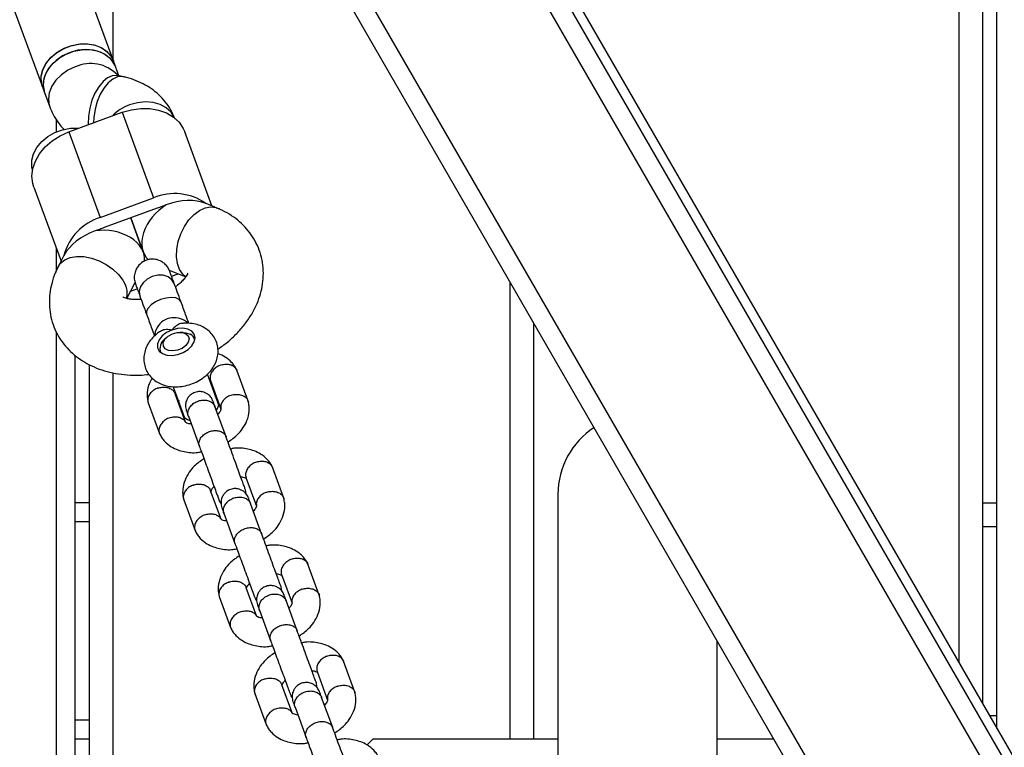
# Model space of a CAD drawing. Units: millimetres. Extents: x 3969 to 19520, y 5568 to 14798.
# Drawn here: x 13254 to 13463, y 9107 to 9261 of the extents above; entities that cross this region are included whole.
import ezdxf

# ---------------------------------------------------------------- set-up
doc = ezdxf.new("R2010")
doc.units = ezdxf.units.MM
doc.header["$LTSCALE"] = 100

msp = doc.modelspace()

# ---------------------------------------------------------------- linework, layer by layer
at = {"color": 7, "linetype": 'Continuous', "lineweight": 25}
for p, q in [((13453.12, 9125.06), (13453.12, 10179.01)), ((13458.12, 9116.4), (13458.12, 10179.01)), ((13461.12, 9111.21), (13461.12, 10179.01)), ((13869.19, 8392.41), (13119.19, 9691.45)), ((13133.04, 9679.45), (13865.72, 8410.41)), ((13131.31, 9678.45), (13863.99, 8409.41)), ((13441.22, 9061.68), (13176.18, 9520.74)), ((13274.14, 9252.47), (13198.75, 9458.1)), ((13183.73, 9452.59), (13259.12, 9246.97)), ((13274.07, 9252.67), (13274.07, 9351.19)), ((13274.58, 9251.26), (13274.14, 9252.47)), ((13275.29, 9249.33), (13274.58, 9251.26)), ((13276.23, 9249.12), (13275.11, 9249.37)), ((13259.12, 9246.97), (13259.56, 9245.76)), ((13259.56, 9245.76), (13260.67, 9242.72)), ((13264.73, 9237.46), (13276, 9241.59)), ((13276, 9241.59), (13282.64, 9223.48)), ((13262.07, 9237.44), (13262.07, 9240.04)), ((13264.73, 9237.46), (13271.37, 9219.35)), ((13294.97, 9221.8), (13289.23, 9237.46)), ((13257.31, 9225.76), (13263.05, 9210.09)), ((13271.37, 9219.35), (13282.64, 9223.48)), ((13283.43, 9221.32), (13272.16, 9217.19)), ((13296.09, 9221.34), (13293.76, 9222.3)), ((13277.8, 9219.26), (13280.46, 9211.98)), ((13280.46, 9211.98), (13277.8, 9219.26)), ((13262.07, 9208.1), (13262.07, 9212.77)), ((13263.65, 9211.26), (13262.5, 9209.02)), ((13285.92, 9208.22), (13289.44, 9206.77)), ((13286.43, 9206.92), (13287.83, 9207.44)), ((13276.98, 9202.2), (13278.74, 9205.6)), ((13277.78, 9203.75), (13279.18, 9204.26)), ((13358.12, 9108.93), (13358.12, 9205.61)), ((13363.12, 9108.93), (13363.12, 9196.95)), ((13262.07, 9065.13), (13262.07, 9195.09)), ((13285.42, 9193.97), (13284.99, 9193.57)), ((13288.91, 9195.01), (13288.32, 9195.04)), ((13291.36, 9193.42), (13291.27, 9193.67)), ((13266.07, 9063.61), (13266.07, 9190.11)), ((13284.05, 9191.02), (13284.14, 9190.77)), ((13269.07, 9062.48), (13269.07, 9188.2)), ((13302.66, 9180.47), (13300.26, 9187.02)), ((13274.07, 9060.35), (13274.07, 9186.47)), ((13296.43, 9179.61), (13294.03, 9186.16)), ((13294.67, 9184.85), (13296.89, 9178.79)), ((13286.8, 9183.52), (13289.21, 9176.96)), ((13294.57, 9184.72), (13294.64, 9184.69)), ((13289.38, 9176.05), (13287.19, 9182.03)), ((13281.49, 9180.14), (13283.89, 9173.6)), ((13288.02, 9180.57), (13287.8, 9180.38)), ((13297.97, 9172.94), (13295.63, 9179.33)), ((13290, 9177.26), (13292.34, 9170.88)), ((13310.18, 9159.95), (13307.78, 9166.5)), ((13302.19, 9164.33), (13304.41, 9158.26)), ((13296.91, 9155.53), (13294.71, 9161.51)), ((13302.24, 9160.83), (13302.1, 9161.67)), ((13368.22, 9160.78), (13368.22, 9080.78)), ((13269.07, 9158.93), (13266.07, 9158.93)), ((13289.02, 9159.62), (13291.42, 9153.08)), ((13305.49, 9152.42), (13303.15, 9158.81)), ((13458.12, 9158.93), (13461.12, 9158.93)), ((13297.52, 9156.74), (13299.86, 9150.36)), ((13269.07, 9154.93), (13266.07, 9154.93)), ((13458.12, 9153.93), (13461.12, 9153.93)), ((13317.7, 9139.43), (13315.3, 9145.98)), ((13309.71, 9143.8), (13311.94, 9137.74)), ((13309.76, 9140.31), (13309.63, 9141.15)), ((13296.54, 9139.1), (13298.94, 9132.55)), ((13304.43, 9135.01), (13302.24, 9140.99)), ((13313.02, 9131.9), (13310.68, 9138.29)), ((13305.04, 9136.22), (13307.38, 9129.84)), ((13401.92, 9080.78), (13401.92, 9129.74)), ((13325.23, 9118.91), (13322.83, 9125.46)), ((13317.24, 9123.28), (13319.46, 9117.22)), ((13311.95, 9114.49), (13309.76, 9120.47)), ((13317.29, 9119.79), (13317.15, 9120.63)), ((13304.06, 9118.58), (13306.46, 9112.03)), ((13320.54, 9111.38), (13318.2, 9117.77)), ((13312.57, 9115.7), (13314.91, 9109.32)), ((13269.07, 9112.93), (13266.07, 9112.93)), ((13459.55, 9113.93), (13461.12, 9113.93)), ((13269.07, 9108.93), (13266.07, 9108.93)), ((13329.07, 9108.93), (13327.85, 9107.71)), ((13358.12, 9108.93), (13329.07, 9108.93)), ((13363.12, 9108.93), (13358.12, 9108.93)), ((13368.22, 9108.93), (13363.12, 9108.93)), ((13413.94, 9108.93), (13401.92, 9108.93))]:
    msp.add_line(p, q, dxfattribs=at)
at = {"color": 8, "linetype": 'Continuous', "lineweight": 25}
msp.add_line((13449.42, 9055.48), (13178.55, 9524.63), dxfattribs=at)
at = {"color": 7, "linetype": 'Continuous', "lineweight": 25, "flags": 128}
for points in [[(13259.12, 9246.97), (13258.87, 9247.93), (13258.87, 9249.29), (13259.23, 9250.67), (13259.93, 9252), (13260.95, 9253.23), (13262.23, 9254.29), (13263.72, 9255.14), (13265.34, 9255.74), (13267.03, 9256.05), (13268.69, 9256.07), (13270.26, 9255.79), (13271.66, 9255.23), (13272.82, 9254.41), (13273.7, 9253.37), (13274.14, 9252.47)], [(13263.54, 9255.06), (13265.16, 9255.68), (13266.84, 9256.03), (13268.51, 9256.08), (13270.09, 9255.84), (13271.52, 9255.3), (13272.71, 9254.51), (13273.62, 9253.49), (13274.14, 9252.47)], [(13259.12, 9246.97), (13258.9, 9247.79), (13258.85, 9249.14), (13259.17, 9250.52), (13259.84, 9251.86), (13260.82, 9253.1), (13262.08, 9254.18), (13263.54, 9255.06)], [(13264.96, 9254.26), (13263.4, 9253.54), (13262, 9252.58), (13260.85, 9251.43), (13259.98, 9250.14), (13259.45, 9248.77), (13259.27, 9247.4), (13259.46, 9246.07), (13259.56, 9245.76)], [(13259.56, 9245.76), (13259.32, 9246.72), (13259.31, 9248.08), (13259.67, 9249.46), (13260.37, 9250.79), (13261.39, 9252.02), (13262.67, 9253.08), (13264.16, 9253.93), (13265.79, 9254.53), (13267.47, 9254.84), (13269.14, 9254.86), (13270.7, 9254.58), (13272.1, 9254.02), (13273.27, 9253.2), (13274.14, 9252.16), (13274.58, 9251.26)], [(13274.58, 9251.26), (13274.46, 9251.57), (13273.74, 9252.7), (13272.72, 9253.64), (13271.43, 9254.33), (13269.94, 9254.76), (13268.31, 9254.89), (13266.63, 9254.72), (13264.96, 9254.26)], [(13276, 9241.59), (13277.95, 9242.15), (13279.93, 9242.42), (13281.87, 9242.4), (13283.71, 9242.07), (13285.39, 9241.47), (13286.85, 9240.59), (13288.04, 9239.48), (13288.92, 9238.18), (13289.23, 9237.46)], [(13257.04, 9229.42), (13256.9, 9230.09), (13256.89, 9231.45), (13257.25, 9232.83), (13257.95, 9234.16), (13258.97, 9235.39), (13260.25, 9236.45), (13261.74, 9237.3), (13263.36, 9237.89), (13265.05, 9238.21), (13266.71, 9238.23), (13266.81, 9238.22)], [(13257.31, 9225.76), (13257.08, 9226.51), (13256.91, 9228.07), (13257.1, 9229.68), (13257.64, 9231.29), (13258.53, 9232.84), (13259.73, 9234.28), (13261.2, 9235.56), (13262.88, 9236.63), (13264.73, 9237.46)], [(13283.38, 9196.09), (13282.97, 9195.14), (13282.9, 9194.38)], [(13286.5, 9195.51), (13285.4, 9194.98), (13284.48, 9194.27), (13283.81, 9193.45), (13283.47, 9192.6), (13283.48, 9191.78), (13283.84, 9191.07), (13284.51, 9190.53), (13285.45, 9190.21), (13286.56, 9190.15), (13287.74, 9190.33), (13288.9, 9190.76), (13289.93, 9191.38), (13290.73, 9192.15), (13291.24, 9193), (13291.41, 9193.84), (13291.22, 9194.62), (13290.7, 9195.25), (13289.88, 9195.68), (13288.85, 9195.88), (13287.69, 9195.82), (13286.5, 9195.51)], [(13289.4, 9194.77), (13289.95, 9194.29), (13290.14, 9193.65), (13289.97, 9192.93), (13289.45, 9192.22), (13288.66, 9191.63), (13287.69, 9191.24), (13286.68, 9191.09), (13285.78, 9191.2), (13285.09, 9191.57), (13284.71, 9192.14), (13284.7, 9192.83), (13285.05, 9193.56), (13285.72, 9194.22), (13286.61, 9194.72), (13287.62, 9195), (13288.59, 9195.01), (13289.4, 9194.77)], [(13288.91, 9195.01), (13289.45, 9194.95), (13290.37, 9194.65)], [(13296.11, 9181.09), (13295.76, 9181.44), (13295.75, 9181.44)], [(13288.53, 9178.8), (13288.53, 9178.79), (13288.5, 9178.22)]]:
    msp.add_lwpolyline(points, dxfattribs=at)
at = {"color": 8, "linetype": 'Continuous', "lineweight": 25, "flags": 128}
for points in [[(13266.07, 9251.23), (13264.51, 9250.5), (13263.12, 9249.54), (13261.96, 9248.39), (13261.09, 9247.1), (13260.56, 9245.74), (13260.38, 9244.36), (13260.57, 9243.04), (13260.67, 9242.72)], [(13275.11, 9249.37), (13274.86, 9249.41), (13273.89, 9249.34), (13272.9, 9248.89), (13271.94, 9248.11), (13271.03, 9247.02), (13270.24, 9245.67), (13269.6, 9244.14), (13269.13, 9242.48), (13268.85, 9240.78), (13268.79, 9239.11), (13268.8, 9238.95)], [(13276.23, 9249.12), (13275.98, 9249.16), (13275.02, 9249.08), (13274.03, 9248.64), (13273.06, 9247.86), (13272.16, 9246.77), (13271.37, 9245.42), (13270.72, 9243.88), (13270.25, 9242.23), (13269.98, 9240.53), (13269.91, 9239.36)], [(13287.07, 9240.43), (13287.05, 9240.46), (13286.34, 9241.59), (13285.31, 9242.53), (13284.02, 9243.22), (13282.53, 9243.65), (13280.9, 9243.78), (13279.22, 9243.61), (13277.56, 9243.15)], [(13289.5, 9206.8), (13288.84, 9207.34), (13288.15, 9208.32), (13287.7, 9209.57), (13287.49, 9211.02), (13287.54, 9212.6), (13287.85, 9214.25), (13288.4, 9215.88), (13289.17, 9217.43), (13290.12, 9218.81), (13291.21, 9219.96), (13292.38, 9220.83), (13293.58, 9221.38), (13294.75, 9221.58), (13295.85, 9221.42), (13296.11, 9221.33)], [(13262.5, 9209.02), (13262.95, 9209.68), (13263.84, 9210.4), (13264.99, 9210.89), (13266.36, 9211.11), (13267.89, 9211.07), (13269.49, 9210.76), (13271.1, 9210.19), (13272.64, 9209.4), (13274.03, 9208.42), (13275.22, 9207.3), (13276.15, 9206.09), (13276.77, 9204.84)], [(13287.01, 9205.35), (13287.01, 9205.36), (13286.51, 9206.17), (13285.71, 9206.77), (13284.67, 9207.1), (13283.51, 9207.13), (13282.34, 9206.85), (13281.27, 9206.31), (13280.41, 9205.53), (13279.83, 9204.61), (13279.61, 9203.64), (13279.75, 9202.7), (13279.75, 9202.7)], [(13288.41, 9201.53), (13288.03, 9202.01), (13287.34, 9202.32), (13286.39, 9202.41), (13285.29, 9202.29), (13284.13, 9201.97), (13283.04, 9201.47), (13282.13, 9200.85), (13281.47, 9200.16), (13281.13, 9199.48), (13281.15, 9198.87)]]:
    msp.add_lwpolyline(points, dxfattribs=at)
at = {"color": 8, "linetype": 'Continuous', "lineweight": 25}
for centre, radius, start, end in [((13269.31, 9244.03), 7.89, 44.0908, 114.2077), ((13280.87, 9233.91), 9.82, 109.7523, 135.3472), ((13273.09, 9203.3), 3.99, 343.798, 22.6215)]:
    msp.add_arc(centre, radius, start, end, dxfattribs=at)
at = {"color": 7, "linetype": 'Continuous', "lineweight": 25}
for centre, radius, start, end in [((13287.11, 9212.83), 11.56, 55.1959, 112.7821), ((13287.01, 9211.55), 10.41, 104.6272, 110.1377), ((13288.89, 9212.24), 10.41, 110.1307, 115.6412), ((13274.84, 9208.33), 11.56, 107.4863, 165.0725), ((13273.87, 9206.73), 10.41, 104.6272, 110.1377), ((13275.75, 9207.42), 10.41, 110.1307, 115.6412), ((13287.04, 9193.84), 4.29, 46.7883, 148.4849), ((13286.29, 9191.67), 2.3, 124.5953, 204.0695), ((13289.64, 9193.07), 1.74, 9.5842, 65.1791), ((13294.03, 9180.05), 2.43, 321.6569, 2.0136), ((13290.74, 9178.83), 2.41, 217.5013, 258.1121), ((13385.07, 9160.78), 16.85, 123.1469, 180)]:
    msp.add_arc(centre, radius, start, end, dxfattribs=at)
for centre, major_axis, ratio, start_param, end_param in [((13287.42, 9216.26), (9.17, 3.36), 0.627473, 0.611931, 1.570796), ((13287.42, 9216.26), (6.02, 5.78), 0.703356, 1.271022, 3.173925), ((13272.39, 9210.75), (9.17, 3.36), 0.627473, 1.570796, 2.529661), ((13272.39, 9210.75), (8.33, -0.52), 0.703356, 6.246138, 8.153756)]:
    msp.add_ellipse(centre, major_axis=major_axis, ratio=ratio, start_param=start_param, end_param=end_param, dxfattribs=at)
for points, knots in [([(13275.11, 9249.37), (13275.04, 9249.39), (13274.83, 9249.44), (13274.73, 9249.5), (13274.77, 9249.48), (13274.77, 9249.48)], [0, 0, 0, 0, 0.335676, 0.99709, 1, 1, 1, 1]), ([(13287.18, 9240.15), (13286.96, 9240.68), (13286.49, 9241.83), (13285.46, 9243.44), (13284.15, 9244.97), (13282.62, 9246.29), (13280.89, 9247.42), (13278.98, 9248.32), (13277.39, 9248.85), (13276.45, 9249.07), (13276.23, 9249.12)], [0, 0, 0, 0, 0.116657, 0.253299, 0.389362, 0.52629, 0.665449, 0.808009, 0.954701, 1, 1, 1, 1]), ([(13260.67, 9242.72), (13260.89, 9242.19), (13261.36, 9241.04), (13262.41, 9239.45), (13263.24, 9238.37), (13263.76, 9237.92), (13263.78, 9237.91)], [0, 0, 0, 0, 0.296384, 0.643544, 0.989231, 1, 1, 1, 1]), ([(13296.24, 9191.44), (13296.93, 9191.94), (13298.36, 9192.97), (13300.27, 9194.76), (13301.99, 9196.74), (13303.45, 9198.87), (13304.55, 9201.03), (13305.31, 9203.18), (13305.77, 9205.34), (13305.93, 9207.55), (13305.74, 9209.78), (13305.24, 9211.9), (13304.43, 9213.88), (13303.35, 9215.7), (13302.02, 9217.35), (13300.47, 9218.8), (13298.7, 9220.06), (13297.2, 9220.86), (13296.3, 9221.25), (13296.09, 9221.34)], [0, 0, 0, 0, 0.063382, 0.130738, 0.198602, 0.266555, 0.333937, 0.392994, 0.45056, 0.512986, 0.573657, 0.632756, 0.690755, 0.748148, 0.805366, 0.862969, 0.921481, 0.981335, 1, 1, 1, 1]), ([(13286.06, 9207.94), (13285.93, 9208.23), (13285.67, 9208.81), (13285.07, 9209.51), (13284.38, 9210.02), (13283.52, 9210.41), (13282.59, 9210.57), (13281.55, 9210.47), (13280.5, 9210.1), (13279.59, 9209.39), (13278.95, 9208.45), (13278.6, 9207.48), (13278.5, 9206.37), (13278.7, 9205.65), (13278.8, 9205.28)], [0, 0, 0, 0, 0.079154, 0.155681, 0.226736, 0.290166, 0.389658, 0.457247, 0.538635, 0.658078, 0.733903, 0.818477, 0.908603, 1, 1, 1, 1]), ([(13262.5, 9209.02), (13262.27, 9208.56), (13261.69, 9207.36), (13261.05, 9205.43), (13260.63, 9203.2), (13260.53, 9201), (13260.76, 9198.78), (13261.32, 9196.68), (13262.17, 9194.72), (13263.29, 9192.93), (13264.66, 9191.31), (13266.25, 9189.89), (13268.05, 9188.67), (13270.05, 9187.65), (13272.24, 9186.86), (13274.59, 9186.3), (13277.08, 9185.99), (13279.46, 9185.92), (13281.01, 9186.06), (13281.69, 9186.13)], [0, 0, 0, 0, 0.041346, 0.106721, 0.16405, 0.226173, 0.286579, 0.345483, 0.403369, 0.46071, 0.517965, 0.575693, 0.634406, 0.694519, 0.756262, 0.819598, 0.884216, 0.949644, 1, 1, 1, 1]), ([(13287.01, 9205.36), (13286.85, 9205.78), (13286.54, 9206.64), (13286.22, 9207.5), (13286.05, 9207.97), (13286.06, 9207.94), (13286.06, 9207.93)], [0, 0, 0, 0, 0.265514, 0.547081, 0.84036, 1, 1, 1, 1]), ([(13289.87, 9207.55), (13289.87, 9207.56), (13289.88, 9207.59), (13289.82, 9207.38), (13289.59, 9206.95), (13289.13, 9206.31), (13288.41, 9205.58), (13287.77, 9205.02), (13287.33, 9204.73), (13287.25, 9204.69)], [0, 0, 0, 0, 0.069597, 0.248226, 0.430463, 0.607122, 0.784734, 0.965158, 1, 1, 1, 1]), ([(13278.81, 9205.27), (13278.8, 9205.28), (13278.79, 9205.31), (13278.96, 9204.84), (13279.28, 9203.98), (13279.6, 9203.12), (13279.75, 9202.7)], [0, 0, 0, 0, 0.15964, 0.452919, 0.734486, 1, 1, 1, 1]), ([(13280, 9202.02), (13279.94, 9202.02), (13279.42, 9201.94), (13278.56, 9201.96), (13277.52, 9202.05), (13276.75, 9202.24), (13276.28, 9202.43), (13276.11, 9202.55), (13276.14, 9202.53), (13276.14, 9202.52)], [0, 0, 0, 0, 0.024509, 0.21038, 0.393011, 0.573513, 0.755138, 0.941971, 1, 1, 1, 1]), ([(13290.1, 9196.93), (13289.88, 9197.52), (13289.38, 9198.89), (13288.76, 9200.58), (13288.41, 9201.53)], [0, 0, 0, 0, 0.436167, 1, 1, 1, 1]), ([(13281.15, 9198.87), (13281.5, 9197.92), (13282.12, 9196.23), (13282.62, 9194.87), (13282.84, 9194.28)], [0, 0, 0, 0, 0.564573, 1, 1, 1, 1]), ([(13283.87, 9195.14), (13283.45, 9194.82), (13282.64, 9194.19), (13281.71, 9193.05), (13281.04, 9191.84), (13280.65, 9190.57), (13280.54, 9189.28), (13280.72, 9187.98), (13281.19, 9186.75), (13281.95, 9185.67), (13282.91, 9184.8), (13284.03, 9184.14), (13285.31, 9183.69), (13286.71, 9183.47), (13288.22, 9183.5), (13289.77, 9183.78), (13291.29, 9184.31), (13292.73, 9185.08), (13293.98, 9186.05), (13294.98, 9187.16), (13295.71, 9188.36), (13296.16, 9189.62), (13296.34, 9190.91), (13296.22, 9192.22), (13295.8, 9193.47), (13295.09, 9194.6), (13294.17, 9195.51), (13293.08, 9196.21), (13291.83, 9196.71), (13290.45, 9196.95), (13289.39, 9197.02), (13288.81, 9196.93), (13288.74, 9196.92)], [0, 0, 0, 0, 0.03805, 0.073722, 0.108068, 0.141053, 0.173102, 0.204682, 0.238513, 0.27113, 0.303113, 0.335339, 0.368587, 0.403379, 0.439696, 0.476977, 0.514688, 0.552956, 0.592051, 0.627934, 0.662598, 0.69585, 0.728062, 0.759707, 0.793861, 0.826684, 0.858721, 0.890833, 0.923828, 0.958298, 0.994348, 1, 1, 1, 1]), ([(13286.5, 9195.51), (13286.5, 9195.51), (13286.33, 9195.55), (13285.74, 9195.64), (13284.76, 9195.63), (13284.17, 9195.28), (13283.89, 9195.12)], [0, 0, 0, 0, 0.003523, 0.174983, 0.6154, 1, 1, 1, 1]), ([(13288.74, 9196.91), (13288.7, 9196.91), (13288.36, 9196.94), (13287.63, 9196.59), (13286.93, 9196.04), (13286.58, 9195.61), (13286.51, 9195.51), (13286.5, 9195.51)], [0, 0, 0, 0, 0.048398, 0.431855, 0.877784, 0.996467, 1, 1, 1, 1]), ([(13300.23, 9187.09), (13300.08, 9187.36), (13299.78, 9187.93), (13299.01, 9188.88), (13297.88, 9189.77), (13296.84, 9190.33), (13296.28, 9190.48), (13296.23, 9190.49)], [0, 0, 0, 0, 0.18044, 0.368123, 0.699541, 0.972672, 1, 1, 1, 1]), ([(13296.69, 9188.04), (13296.68, 9188.04), (13296.35, 9187.91), (13295.74, 9187.56), (13295.05, 9186.87), (13294.63, 9186.06), (13294.56, 9185.38), (13294.62, 9184.96), (13294.68, 9184.82), (13294.7, 9184.79)], [0, 0, 0, 0, 0.008575, 0.223309, 0.438042, 0.652763, 0.867436, 0.973585, 1, 1, 1, 1]), ([(13296.69, 9188.04), (13296.7, 9188.05), (13297.03, 9188.17), (13297.7, 9188.34), (13298.66, 9188.29), (13299.5, 9187.98), (13299.99, 9187.52), (13300.21, 9187.17), (13300.25, 9187.01), (13300.26, 9186.98)], [0, 0, 0, 0, 0.008575, 0.223306, 0.438036, 0.652739, 0.867401, 0.973557, 1, 1, 1, 1]), ([(13282.35, 9185.36), (13282.14, 9185), (13281.56, 9184.02), (13281.27, 9182.59), (13281.25, 9181.23), (13281.4, 9180.55), (13281.47, 9180.2)], [0, 0, 0, 0, 0.215608, 0.590693, 0.794973, 1, 1, 1, 1]), ([(13283.56, 9183.23), (13283.54, 9183.22), (13283.52, 9183.22), (13283.46, 9183.2), (13283.26, 9183.12), (13282.78, 9182.89), (13282.13, 9182.41), (13281.58, 9181.68), (13281.36, 9180.88), (13281.39, 9180.34), (13281.51, 9180.11), (13281.51, 9180.11)], [0, 0, 0, 0, 0.008575, 0.015064, 0.041028, 0.145209, 0.35575, 0.57044, 0.785094, 0.999707, 1, 1, 1, 1]), ([(13283.56, 9183.23), (13283.57, 9183.23), (13283.59, 9183.24), (13283.65, 9183.26), (13283.86, 9183.32), (13284.38, 9183.44), (13285.2, 9183.46), (13286.11, 9183.21), (13286.8, 9182.72), (13287.13, 9182.28), (13287.19, 9182.03), (13287.19, 9182.03)], [0, 0, 0, 0, 0.008574, 0.015064, 0.041027, 0.145205, 0.355741, 0.570446, 0.785116, 0.999725, 1, 1, 1, 1]), ([(13287.27, 9181.76), (13287.26, 9181.8), (13287.25, 9181.89), (13287.28, 9181.97), (13287.31, 9182.06), (13287.33, 9182.09)], [0, 0, 0, 0, 0.432159, 0.813451, 1, 1, 1, 1]), ([(13295.2, 9180.49), (13295.06, 9180.79), (13294.8, 9181.34), (13294.18, 9181.92), (13293.56, 9182.26), (13292.89, 9182.47), (13292.27, 9182.51), (13291.63, 9182.41), (13291.02, 9182.19), (13290.43, 9181.81), (13289.91, 9181.23), (13289.52, 9180.51), (13289.3, 9179.51), (13289.48, 9178.81), (13289.57, 9178.43)], [0, 0, 0, 0, 0.101712, 0.19068, 0.26541, 0.326423, 0.413221, 0.466403, 0.525397, 0.62016, 0.688387, 0.774057, 0.878615, 1, 1, 1, 1]), ([(13290.01, 9177.21), (13290.01, 9177.22), (13289.92, 9177.48), (13289.85, 9178.04), (13290.09, 9178.87), (13290.63, 9179.64), (13291.29, 9180.15), (13291.9, 9180.44), (13292.37, 9180.59), (13293.02, 9180.72), (13293.85, 9180.7), (13294.72, 9180.4), (13295.33, 9179.91), (13295.57, 9179.49), (13295.64, 9179.29), (13295.65, 9179.28)], [0, 0, 0, 0, 0.004286, 0.111621, 0.218955, 0.326276, 0.433577, 0.48664, 0.539698, 0.592756, 0.700028, 0.807313, 0.914638, 0.995714, 1, 1, 1, 1]), ([(13299.01, 9181.71), (13299, 9181.7), (13298.67, 9181.59), (13298.05, 9181.28), (13297.34, 9180.62), (13296.91, 9179.85), (13296.81, 9179.23), (13296.88, 9178.91), (13296.9, 9178.83)], [0, 0, 0, 0, 0.009232, 0.2404, 0.471569, 0.702725, 0.933828, 1, 1, 1, 1]), ([(13299.01, 9181.71), (13299.02, 9181.71), (13299.35, 9181.82), (13300.04, 9181.95), (13301.02, 9181.87), (13301.86, 9181.53), (13302.36, 9181.06), (13302.61, 9180.63), (13302.67, 9180.41), (13302.7, 9180.31)], [0, 0, 0, 0, 0.008105, 0.21105, 0.413995, 0.616914, 0.819795, 0.920124, 1, 1, 1, 1]), ([(13295.71, 9179.1), (13295.55, 9179.54), (13295.31, 9180.21), (13295.2, 9180.51), (13295.2, 9180.5), (13295.2, 9180.49)], [0, 0, 0, 0, 0.569658, 0.85563, 1, 1, 1, 1]), ([(13296.88, 9178.86), (13296.89, 9178.82), (13296.9, 9178.73), (13296.86, 9178.62), (13296.79, 9178.45), (13296.63, 9178.17), (13296.43, 9177.87), (13296.26, 9177.71), (13296.23, 9177.68)], [0, 0, 0, 0, 0.199155, 0.374867, 0.538991, 0.759853, 0.963169, 1, 1, 1, 1]), ([(13298.39, 9171.81), (13299.1, 9172.3), (13300.3, 9173.14), (13301.59, 9174.73), (13302.5, 9176.4), (13302.89, 9178.03), (13302.9, 9179.39), (13302.75, 9180.07), (13302.68, 9180.42)], [0, 0, 0, 0, 0.22939, 0.386495, 0.568149, 0.774654, 0.887122, 1, 1, 1, 1]), ([(13285.88, 9176.89), (13285.87, 9176.89), (13285.54, 9176.76), (13284.94, 9176.41), (13284.24, 9175.72), (13283.82, 9174.92), (13283.74, 9174.23), (13283.83, 9173.74), (13283.93, 9173.54), (13283.97, 9173.44)], [0, 0, 0, 0, 0.008098, 0.210881, 0.413663, 0.616419, 0.819137, 0.919386, 1, 1, 1, 1]), ([(13285.88, 9176.89), (13285.89, 9176.9), (13286.22, 9177.02), (13286.89, 9177.18), (13287.86, 9177.15), (13288.68, 9176.83), (13289.14, 9176.45), (13289.28, 9176.19), (13289.29, 9176.16)], [0, 0, 0, 0, 0.009535, 0.248296, 0.487058, 0.725805, 0.9645, 1, 1, 1, 1]), ([(13289.57, 9178.43), (13289.57, 9178.43), (13289.56, 9178.45), (13289.67, 9178.14), (13289.92, 9177.48), (13290.08, 9177.04)], [0, 0, 0, 0, 0.14437, 0.430342, 1, 1, 1, 1]), ([(13290.6, 9175.61), (13290.43, 9175.64), (13290.04, 9175.69), (13289.7, 9175.82), (13289.47, 9175.96), (13289.37, 9176.04), (13289.32, 9176.13), (13289.31, 9176.16)], [0, 0, 0, 0, 0.216755, 0.499018, 0.699319, 0.907691, 1, 1, 1, 1]), ([(13283.92, 9173.53), (13284.07, 9173.26), (13284.37, 9172.69), (13285.14, 9171.74), (13286.26, 9170.83), (13287.69, 9170.15), (13289.52, 9169.65), (13291.25, 9169.44), (13292.5, 9169.7), (13292.75, 9169.76)], [0, 0, 0, 0, 0.098875, 0.201719, 0.383325, 0.532993, 0.665126, 0.932542, 1, 1, 1, 1]), ([(13292.34, 9170.88), (13292.33, 9170.89), (13292.25, 9171.13), (13292.19, 9171.65), (13292.44, 9172.45), (13293, 9173.19), (13293.66, 9173.68), (13294.27, 9173.96), (13294.74, 9174.12), (13295.39, 9174.25), (13296.21, 9174.25), (13297.07, 9173.99), (13297.66, 9173.53), (13297.9, 9173.14), (13297.97, 9172.95), (13297.97, 9172.94)], [0, 0, 0, 0, 0.004287, 0.111621, 0.218955, 0.326276, 0.433577, 0.48664, 0.539698, 0.592756, 0.700028, 0.807313, 0.914638, 0.995713, 1, 1, 1, 1]), ([(13302.1, 9161.67), (13302.07, 9161.76), (13302, 9161.94), (13301.71, 9162.74), (13301.28, 9163.92), (13300.7, 9165.5), (13300.01, 9167.38), (13299.27, 9169.4), (13298.53, 9171.43), (13298.14, 9172.49), (13297.94, 9173.04)], [0, 0, 0, 0, 0.106878, 0.218941, 0.336185, 0.458607, 0.586202, 0.718965, 0.856892, 1, 1, 1, 1]), ([(13292.3, 9170.97), (13292.45, 9170.58), (13292.75, 9169.77), (13293.32, 9168.21), (13293.96, 9166.46), (13294.64, 9164.6), (13295.31, 9162.77), (13295.86, 9161.26), (13296.4, 9159.82), (13296.21, 9160.26), (13296.72, 9158.98), (13296.95, 9158.75), (13296.96, 9158.75)], [0, 0, 0, 0, 0.100658, 0.206181, 0.316583, 0.43186, 0.552008, 0.677023, 0.8069, 0.941634, 0.998652, 1, 1, 1, 1]), ([(13307.76, 9166.56), (13307.61, 9166.84), (13307.31, 9167.41), (13306.53, 9168.36), (13305.41, 9169.26), (13303.98, 9169.95), (13302.15, 9170.45), (13300.42, 9170.66), (13299.18, 9170.4), (13298.92, 9170.34)], [0, 0, 0, 0, 0.098875, 0.201719, 0.383325, 0.532992, 0.665126, 0.932541, 1, 1, 1, 1]), ([(13293.29, 9168.29), (13292.57, 9167.79), (13291.37, 9166.96), (13290.09, 9165.37), (13289.17, 9163.69), (13288.79, 9162.07), (13288.78, 9160.71), (13288.92, 9160.02), (13289, 9159.68)], [0, 0, 0, 0, 0.2293882, 0.3864935, 0.5681477, 0.7746529, 0.8871209, 1, 1, 1, 1]), ([(13304.21, 9167.52), (13304.2, 9167.52), (13303.87, 9167.39), (13303.27, 9167.04), (13302.57, 9166.35), (13302.15, 9165.54), (13302.08, 9164.86), (13302.14, 9164.44), (13302.21, 9164.29), (13302.22, 9164.27)], [0, 0, 0, 0, 0.008575, 0.223309, 0.438042, 0.652763, 0.867436, 0.973585, 1, 1, 1, 1]), ([(13304.21, 9167.52), (13304.22, 9167.53), (13304.55, 9167.65), (13305.22, 9167.81), (13306.19, 9167.77), (13307.02, 9167.46), (13307.51, 9167), (13307.73, 9166.65), (13307.78, 9166.49), (13307.79, 9166.46)], [0, 0, 0, 0, 0.008575, 0.223306, 0.438036, 0.652739, 0.867401, 0.973557, 1, 1, 1, 1]), ([(13301.07, 9164.49), (13301.24, 9164.46), (13301.63, 9164.41), (13301.96, 9164.29), (13302.11, 9164.2), (13302.16, 9164.17)], [0, 0, 0, 0, 0.324357, 0.746738, 1, 1, 1, 1]), ([(13291.08, 9162.71), (13291.07, 9162.7), (13291.05, 9162.7), (13290.98, 9162.67), (13290.79, 9162.6), (13290.3, 9162.37), (13289.65, 9161.89), (13289.1, 9161.16), (13288.89, 9160.36), (13288.92, 9159.82), (13289.03, 9159.59), (13289.03, 9159.59)], [0, 0, 0, 0, 0.008575, 0.015064, 0.041028, 0.145209, 0.35575, 0.57044, 0.785094, 0.999707, 1, 1, 1, 1]), ([(13291.08, 9162.71), (13291.09, 9162.71), (13291.12, 9162.72), (13291.18, 9162.74), (13291.38, 9162.8), (13291.9, 9162.92), (13292.73, 9162.93), (13293.63, 9162.69), (13294.32, 9162.2), (13294.65, 9161.76), (13294.71, 9161.51), (13294.71, 9161.51)], [0, 0, 0, 0, 0.008574, 0.015064, 0.041027, 0.145205, 0.355741, 0.570446, 0.785116, 0.999725, 1, 1, 1, 1]), ([(13294.79, 9161.24), (13294.78, 9161.28), (13294.77, 9161.37), (13294.81, 9161.48), (13294.88, 9161.65), (13295.04, 9161.93), (13295.24, 9162.23), (13295.41, 9162.39), (13295.44, 9162.42)], [0, 0, 0, 0, 0.199154, 0.374866, 0.538991, 0.759854, 0.963172, 1, 1, 1, 1]), ([(13302.73, 9159.97), (13302.59, 9160.26), (13302.33, 9160.82), (13301.7, 9161.4), (13301.08, 9161.74), (13300.42, 9161.95), (13299.79, 9161.99), (13299.16, 9161.89), (13298.54, 9161.67), (13297.96, 9161.29), (13297.43, 9160.71), (13297.04, 9159.99), (13296.83, 9158.99), (13297, 9158.29), (13297.09, 9157.91)], [0, 0, 0, 0, 0.101712, 0.19068, 0.26541, 0.326423, 0.413221, 0.466403, 0.525397, 0.62016, 0.688387, 0.774057, 0.878615, 1, 1, 1, 1]), ([(13297.54, 9156.69), (13297.53, 9156.7), (13297.44, 9156.96), (13297.37, 9157.52), (13297.61, 9158.35), (13298.16, 9159.12), (13298.82, 9159.62), (13299.42, 9159.92), (13299.89, 9160.07), (13300.55, 9160.2), (13301.37, 9160.18), (13302.24, 9159.88), (13302.85, 9159.38), (13303.09, 9158.97), (13303.17, 9158.77), (13303.17, 9158.76)], [0, 0, 0, 0, 0.004286, 0.111621, 0.218955, 0.326276, 0.433577, 0.48664, 0.539698, 0.592756, 0.700028, 0.807313, 0.914638, 0.995714, 1, 1, 1, 1]), ([(13303.24, 9158.58), (13303.07, 9159.02), (13302.83, 9159.69), (13302.72, 9159.99), (13302.73, 9159.98), (13302.73, 9159.97)], [0, 0, 0, 0, 0.569658, 0.85563, 1, 1, 1, 1]), ([(13306.53, 9161.19), (13306.52, 9161.18), (13306.19, 9161.07), (13305.57, 9160.75), (13304.86, 9160.1), (13304.44, 9159.33), (13304.34, 9158.71), (13304.41, 9158.39), (13304.42, 9158.31)], [0, 0, 0, 0, 0.009232, 0.2404, 0.471569, 0.702725, 0.933828, 1, 1, 1, 1]), ([(13305.91, 9151.29), (13306.62, 9151.78), (13307.82, 9152.61), (13309.11, 9154.21), (13310.03, 9155.88), (13310.41, 9157.51), (13310.42, 9158.87), (13310.27, 9159.55), (13310.2, 9159.9)], [0, 0, 0, 0, 0.22939, 0.386495, 0.568149, 0.774654, 0.887122, 1, 1, 1, 1]), ([(13306.53, 9161.19), (13306.55, 9161.19), (13306.88, 9161.3), (13307.56, 9161.43), (13308.54, 9161.35), (13309.38, 9161.01), (13309.89, 9160.54), (13310.14, 9160.11), (13310.19, 9159.89), (13310.22, 9159.79)], [0, 0, 0, 0, 0.008105, 0.21105, 0.413995, 0.616914, 0.819795, 0.920124, 1, 1, 1, 1]), ([(13297.09, 9157.9), (13297.09, 9157.91), (13297.09, 9157.93), (13297.2, 9157.62), (13297.44, 9156.96), (13297.6, 9156.52)], [0, 0, 0, 0, 0.14437, 0.430342, 1, 1, 1, 1]), ([(13304.41, 9158.34), (13304.41, 9158.3), (13304.43, 9158.21), (13304.39, 9158.1), (13304.32, 9157.93), (13304.16, 9157.65), (13303.95, 9157.35), (13303.78, 9157.19), (13303.76, 9157.16)], [0, 0, 0, 0, 0.199155, 0.374867, 0.538991, 0.759853, 0.963169, 1, 1, 1, 1]), ([(13293.4, 9156.37), (13293.39, 9156.37), (13293.07, 9156.24), (13292.46, 9155.89), (13291.77, 9155.2), (13291.34, 9154.4), (13291.27, 9153.71), (13291.35, 9153.22), (13291.45, 9153.02), (13291.49, 9152.92)], [0, 0, 0, 0, 0.008098, 0.210881, 0.413663, 0.616419, 0.819137, 0.919386, 1, 1, 1, 1]), ([(13293.4, 9156.37), (13293.42, 9156.38), (13293.74, 9156.5), (13294.41, 9156.66), (13295.38, 9156.63), (13296.2, 9156.31), (13296.66, 9155.93), (13296.8, 9155.67), (13296.82, 9155.64)], [0, 0, 0, 0, 0.009535, 0.248296, 0.487058, 0.725805, 0.9645, 1, 1, 1, 1]), ([(13298.13, 9155.09), (13297.95, 9155.11), (13297.56, 9155.17), (13297.22, 9155.3), (13296.99, 9155.44), (13296.89, 9155.52), (13296.84, 9155.61), (13296.83, 9155.64)], [0, 0, 0, 0, 0.216755, 0.499018, 0.699319, 0.907691, 1, 1, 1, 1]), ([(13299.86, 9150.36), (13299.86, 9150.37), (13299.77, 9150.61), (13299.71, 9151.13), (13299.96, 9151.93), (13300.52, 9152.66), (13301.19, 9153.16), (13301.79, 9153.44), (13302.27, 9153.6), (13302.92, 9153.73), (13303.73, 9153.73), (13304.59, 9153.47), (13305.19, 9153.01), (13305.42, 9152.62), (13305.49, 9152.43), (13305.49, 9152.42)], [0, 0, 0, 0, 0.004287, 0.111621, 0.218955, 0.326276, 0.433577, 0.48664, 0.539698, 0.592756, 0.700028, 0.807313, 0.914638, 0.995713, 1, 1, 1, 1]), ([(13291.44, 9153.01), (13291.59, 9152.73), (13291.89, 9152.17), (13292.66, 9151.22), (13293.79, 9150.31), (13295.22, 9149.63), (13297.05, 9149.13), (13298.77, 9148.92), (13300.02, 9149.18), (13300.27, 9149.24)], [0, 0, 0, 0, 0.098875, 0.201719, 0.383325, 0.532993, 0.665126, 0.932542, 1, 1, 1, 1]), ([(13309.63, 9141.15), (13309.59, 9141.24), (13309.53, 9141.42), (13309.24, 9142.22), (13308.8, 9143.4), (13308.22, 9144.98), (13307.53, 9146.86), (13306.79, 9148.88), (13306.05, 9150.91), (13305.66, 9151.97), (13305.46, 9152.52)], [0, 0, 0, 0, 0.106878, 0.218941, 0.336185, 0.458607, 0.586202, 0.718965, 0.856892, 1, 1, 1, 1]), ([(13299.83, 9150.45), (13299.97, 9150.06), (13300.27, 9149.25), (13300.84, 9147.69), (13301.48, 9145.94), (13302.16, 9144.08), (13302.83, 9142.25), (13303.39, 9140.74), (13303.92, 9139.3), (13303.74, 9139.74), (13304.24, 9138.46), (13304.48, 9138.23), (13304.48, 9138.23)], [0, 0, 0, 0, 0.100658, 0.206181, 0.316583, 0.43186, 0.552008, 0.677023, 0.8069, 0.941634, 0.998652, 1, 1, 1, 1]), ([(13315.28, 9146.04), (13315.13, 9146.32), (13314.83, 9146.89), (13314.06, 9147.83), (13312.93, 9148.74), (13311.5, 9149.43), (13309.67, 9149.92), (13307.95, 9150.14), (13306.7, 9149.88), (13306.45, 9149.82)], [0, 0, 0, 0, 0.098875, 0.201719, 0.383325, 0.532992, 0.665126, 0.932541, 1, 1, 1, 1]), ([(13300.81, 9147.77), (13300.1, 9147.27), (13298.9, 9146.44), (13297.61, 9144.85), (13296.69, 9143.17), (13296.31, 9141.55), (13296.3, 9140.19), (13296.45, 9139.5), (13296.52, 9139.16)], [0, 0, 0, 0, 0.2293882, 0.3864935, 0.5681477, 0.7746529, 0.8871209, 1, 1, 1, 1]), ([(13311.73, 9147), (13311.72, 9147), (13311.4, 9146.87), (13310.79, 9146.52), (13310.1, 9145.83), (13309.67, 9145.02), (13309.6, 9144.34), (13309.66, 9143.92), (13309.73, 9143.77), (13309.74, 9143.75)], [0, 0, 0, 0, 0.008575, 0.223309, 0.438042, 0.652763, 0.867436, 0.973585, 1, 1, 1, 1]), ([(13311.73, 9147), (13311.75, 9147.01), (13312.07, 9147.13), (13312.75, 9147.29), (13313.71, 9147.25), (13314.54, 9146.94), (13315.03, 9146.48), (13315.26, 9146.12), (13315.3, 9145.97), (13315.31, 9145.94)], [0, 0, 0, 0, 0.008575, 0.223306, 0.438036, 0.652739, 0.867401, 0.973557, 1, 1, 1, 1]), ([(13308.59, 9143.97), (13308.76, 9143.94), (13309.16, 9143.89), (13309.49, 9143.76), (13309.63, 9143.68), (13309.68, 9143.65)], [0, 0, 0, 0, 0.324357, 0.746738, 1, 1, 1, 1]), ([(13298.6, 9142.19), (13298.59, 9142.18), (13298.57, 9142.18), (13298.51, 9142.15), (13298.31, 9142.08), (13297.83, 9141.85), (13297.17, 9141.37), (13296.63, 9140.64), (13296.41, 9139.84), (13296.44, 9139.3), (13296.55, 9139.06), (13296.55, 9139.06)], [0, 0, 0, 0, 0.008575, 0.015064, 0.041028, 0.145209, 0.35575, 0.57044, 0.785094, 0.999707, 1, 1, 1, 1]), ([(13298.6, 9142.19), (13298.62, 9142.19), (13298.64, 9142.2), (13298.7, 9142.22), (13298.9, 9142.28), (13299.43, 9142.4), (13300.25, 9142.41), (13301.15, 9142.17), (13301.85, 9141.68), (13302.17, 9141.24), (13302.24, 9140.99), (13302.24, 9140.99)], [0, 0, 0, 0, 0.008574, 0.015064, 0.041027, 0.145205, 0.355741, 0.570446, 0.785116, 0.999725, 1, 1, 1, 1]), ([(13302.31, 9140.72), (13302.31, 9140.76), (13302.29, 9140.85), (13302.33, 9140.95), (13302.4, 9141.13), (13302.56, 9141.41), (13302.77, 9141.71), (13302.94, 9141.87), (13302.96, 9141.9)], [0, 0, 0, 0, 0.199154, 0.374866, 0.538991, 0.759854, 0.963172, 1, 1, 1, 1]), ([(13310.25, 9139.45), (13310.11, 9139.74), (13309.85, 9140.3), (13309.22, 9140.88), (13308.61, 9141.22), (13307.94, 9141.43), (13307.31, 9141.47), (13306.68, 9141.37), (13306.06, 9141.15), (13305.48, 9140.77), (13304.95, 9140.19), (13304.57, 9139.47), (13304.35, 9138.47), (13304.52, 9137.76), (13304.62, 9137.38)], [0, 0, 0, 0, 0.101712, 0.19068, 0.26541, 0.326423, 0.413221, 0.466403, 0.525397, 0.62016, 0.688387, 0.774057, 0.878615, 1, 1, 1, 1]), ([(13305.06, 9136.17), (13305.06, 9136.18), (13304.96, 9136.44), (13304.9, 9137), (13305.13, 9137.83), (13305.68, 9138.6), (13306.34, 9139.1), (13306.94, 9139.39), (13307.42, 9139.55), (13308.07, 9139.67), (13308.89, 9139.66), (13309.77, 9139.36), (13310.37, 9138.86), (13310.62, 9138.45), (13310.69, 9138.25), (13310.69, 9138.24)], [0, 0, 0, 0, 0.004286, 0.111621, 0.218955, 0.326276, 0.433577, 0.48664, 0.539698, 0.592756, 0.700028, 0.807313, 0.914638, 0.995714, 1, 1, 1, 1]), ([(13310.76, 9138.06), (13310.6, 9138.5), (13310.35, 9139.17), (13310.24, 9139.47), (13310.25, 9139.45), (13310.25, 9139.45)], [0, 0, 0, 0, 0.569658, 0.85563, 1, 1, 1, 1]), ([(13314.06, 9140.66), (13314.05, 9140.66), (13313.72, 9140.55), (13313.1, 9140.23), (13312.39, 9139.58), (13311.96, 9138.81), (13311.86, 9138.19), (13311.93, 9137.86), (13311.95, 9137.79)], [0, 0, 0, 0, 0.009232, 0.2404, 0.471569, 0.702725, 0.933828, 1, 1, 1, 1]), ([(13313.43, 9130.77), (13314.15, 9131.26), (13315.35, 9132.09), (13316.63, 9133.69), (13317.55, 9135.36), (13317.93, 9136.99), (13317.94, 9138.35), (13317.8, 9139.03), (13317.72, 9139.37)], [0, 0, 0, 0, 0.22939, 0.386495, 0.568149, 0.774654, 0.887122, 1, 1, 1, 1]), ([(13314.06, 9140.66), (13314.07, 9140.67), (13314.4, 9140.78), (13315.09, 9140.91), (13316.06, 9140.83), (13316.91, 9140.49), (13317.41, 9140.02), (13317.66, 9139.59), (13317.72, 9139.37), (13317.74, 9139.27)], [0, 0, 0, 0, 0.008105, 0.21105, 0.413995, 0.616914, 0.819795, 0.920124, 1, 1, 1, 1]), ([(13304.62, 9137.38), (13304.62, 9137.39), (13304.61, 9137.4), (13304.72, 9137.1), (13304.96, 9136.44), (13305.13, 9135.99)], [0, 0, 0, 0, 0.14437, 0.430342, 1, 1, 1, 1]), ([(13311.93, 9137.82), (13311.94, 9137.78), (13311.95, 9137.69), (13311.91, 9137.58), (13311.84, 9137.41), (13311.68, 9137.13), (13311.48, 9136.83), (13311.31, 9136.67), (13311.28, 9136.64)], [0, 0, 0, 0, 0.199155, 0.374867, 0.538991, 0.759853, 0.963169, 1, 1, 1, 1]), ([(13300.93, 9135.85), (13300.91, 9135.85), (13300.59, 9135.72), (13299.98, 9135.37), (13299.29, 9134.68), (13298.87, 9133.87), (13298.79, 9133.19), (13298.87, 9132.7), (13298.97, 9132.49), (13299.02, 9132.4)], [0, 0, 0, 0, 0.008098, 0.210881, 0.413663, 0.616419, 0.819137, 0.919386, 1, 1, 1, 1]), ([(13300.93, 9135.85), (13300.94, 9135.86), (13301.26, 9135.98), (13301.94, 9136.14), (13302.9, 9136.1), (13303.72, 9135.79), (13304.18, 9135.41), (13304.32, 9135.15), (13304.34, 9135.12)], [0, 0, 0, 0, 0.009535, 0.248296, 0.487058, 0.725805, 0.9645, 1, 1, 1, 1]), ([(13305.65, 9134.57), (13305.48, 9134.59), (13305.08, 9134.65), (13304.75, 9134.78), (13304.51, 9134.91), (13304.41, 9135), (13304.37, 9135.09), (13304.35, 9135.12)], [0, 0, 0, 0, 0.216755, 0.499018, 0.699319, 0.907691, 1, 1, 1, 1]), ([(13307.38, 9129.84), (13307.38, 9129.85), (13307.29, 9130.09), (13307.24, 9130.61), (13307.49, 9131.41), (13308.04, 9132.14), (13308.71, 9132.64), (13309.31, 9132.92), (13309.79, 9133.08), (13310.44, 9133.21), (13311.26, 9133.21), (13312.12, 9132.95), (13312.71, 9132.49), (13312.95, 9132.1), (13313.01, 9131.91), (13313.02, 9131.9)], [0, 0, 0, 0, 0.004287, 0.111621, 0.218955, 0.326276, 0.433577, 0.48664, 0.539698, 0.592756, 0.700028, 0.807313, 0.914638, 0.995713, 1, 1, 1, 1]), ([(13298.96, 9132.49), (13299.11, 9132.21), (13299.41, 9131.64), (13300.19, 9130.7), (13301.31, 9129.79), (13302.74, 9129.11), (13304.57, 9128.61), (13306.3, 9128.4), (13307.54, 9128.66), (13307.8, 9128.71)], [0, 0, 0, 0, 0.098875, 0.201719, 0.383325, 0.532993, 0.665126, 0.932542, 1, 1, 1, 1]), ([(13317.15, 9120.63), (13317.12, 9120.72), (13317.05, 9120.9), (13316.76, 9121.7), (13316.32, 9122.88), (13315.75, 9124.46), (13315.06, 9126.34), (13314.32, 9128.36), (13313.57, 9130.39), (13313.18, 9131.45), (13312.98, 9132)], [0, 0, 0, 0, 0.106878, 0.218941, 0.336185, 0.458607, 0.586202, 0.718965, 0.856892, 1, 1, 1, 1]), ([(13307.35, 9129.93), (13307.49, 9129.54), (13307.79, 9128.72), (13308.36, 9127.17), (13309.01, 9125.41), (13309.69, 9123.56), (13310.36, 9121.73), (13310.91, 9120.22), (13311.44, 9118.78), (13311.26, 9119.22), (13311.76, 9117.94), (13312, 9117.71), (13312, 9117.71)], [0, 0, 0, 0, 0.100658, 0.206181, 0.316583, 0.43186, 0.552008, 0.677023, 0.8069, 0.941634, 0.998652, 1, 1, 1, 1]), ([(13322.8, 9125.52), (13322.65, 9125.8), (13322.35, 9126.37), (13321.58, 9127.31), (13320.46, 9128.22), (13319.03, 9128.91), (13317.2, 9129.4), (13315.47, 9129.62), (13314.22, 9129.35), (13313.97, 9129.3)], [0, 0, 0, 0, 0.098875, 0.201719, 0.383325, 0.532992, 0.665126, 0.932541, 1, 1, 1, 1]), ([(13308.33, 9127.25), (13307.62, 9126.75), (13306.42, 9125.92), (13305.13, 9124.33), (13304.22, 9122.65), (13303.83, 9121.03), (13303.82, 9119.67), (13303.97, 9118.98), (13304.04, 9118.64)], [0, 0, 0, 0, 0.2293882, 0.3864935, 0.5681477, 0.7746529, 0.8871209, 1, 1, 1, 1]), ([(13319.26, 9126.48), (13319.27, 9126.49), (13319.6, 9126.61), (13320.27, 9126.77), (13321.23, 9126.73), (13322.07, 9126.42), (13322.56, 9125.96), (13322.78, 9125.6), (13322.82, 9125.45), (13322.83, 9125.42)], [0, 0, 0, 0, 0.008575, 0.223306, 0.438036, 0.652739, 0.867401, 0.973557, 1, 1, 1, 1]), ([(13319.26, 9126.48), (13319.25, 9126.48), (13318.92, 9126.35), (13318.31, 9126), (13317.62, 9125.31), (13317.2, 9124.5), (13317.13, 9123.82), (13317.19, 9123.4), (13317.25, 9123.25), (13317.27, 9123.22)], [0, 0, 0, 0, 0.008575, 0.223309, 0.438042, 0.652763, 0.867436, 0.973585, 1, 1, 1, 1]), ([(13316.12, 9123.45), (13316.29, 9123.42), (13316.68, 9123.37), (13317.01, 9123.24), (13317.15, 9123.16), (13317.21, 9123.12)], [0, 0, 0, 0, 0.324357, 0.746738, 1, 1, 1, 1]), ([(13306.13, 9121.67), (13306.11, 9121.66), (13306.09, 9121.65), (13306.03, 9121.63), (13305.83, 9121.56), (13305.35, 9121.33), (13304.7, 9120.85), (13304.15, 9120.11), (13303.93, 9119.31), (13303.96, 9118.78), (13304.08, 9118.54), (13304.08, 9118.54)], [0, 0, 0, 0, 0.008575, 0.015064, 0.041028, 0.145209, 0.35575, 0.57044, 0.785094, 0.999707, 1, 1, 1, 1]), ([(13306.13, 9121.67), (13306.14, 9121.67), (13306.16, 9121.68), (13306.22, 9121.7), (13306.43, 9121.76), (13306.95, 9121.87), (13307.77, 9121.89), (13308.68, 9121.65), (13309.37, 9121.16), (13309.7, 9120.72), (13309.76, 9120.47), (13309.76, 9120.47)], [0, 0, 0, 0, 0.008574, 0.015064, 0.041027, 0.145205, 0.355741, 0.570446, 0.785116, 0.999725, 1, 1, 1, 1]), ([(13309.84, 9120.2), (13309.83, 9120.24), (13309.82, 9120.33), (13309.86, 9120.43), (13309.93, 9120.61), (13310.09, 9120.89), (13310.29, 9121.18), (13310.46, 9121.35), (13310.49, 9121.38)], [0, 0, 0, 0, 0.199154, 0.374866, 0.538991, 0.759854, 0.963172, 1, 1, 1, 1]), ([(13317.77, 9118.93), (13317.63, 9119.22), (13317.37, 9119.77), (13316.75, 9120.36), (13316.13, 9120.7), (13315.46, 9120.91), (13314.84, 9120.95), (13314.2, 9120.85), (13313.59, 9120.63), (13313, 9120.25), (13312.48, 9119.67), (13312.09, 9118.94), (13311.87, 9117.95), (13312.05, 9117.24), (13312.14, 9116.86)], [0, 0, 0, 0, 0.101712, 0.19068, 0.26541, 0.326423, 0.413221, 0.466403, 0.525397, 0.62016, 0.688387, 0.774057, 0.878615, 1, 1, 1, 1]), ([(13321.58, 9120.14), (13321.59, 9120.15), (13321.93, 9120.26), (13322.61, 9120.39), (13323.59, 9120.31), (13324.43, 9119.97), (13324.93, 9119.5), (13325.18, 9119.07), (13325.24, 9118.85), (13325.27, 9118.75)], [0, 0, 0, 0, 0.008105, 0.21105, 0.413995, 0.616914, 0.819795, 0.920124, 1, 1, 1, 1]), ([(13312.58, 9115.65), (13312.58, 9115.66), (13312.49, 9115.92), (13312.42, 9116.48), (13312.66, 9117.31), (13313.2, 9118.08), (13313.86, 9118.58), (13314.47, 9118.87), (13314.94, 9119.03), (13315.59, 9119.15), (13316.42, 9119.14), (13317.29, 9118.84), (13317.9, 9118.34), (13318.14, 9117.93), (13318.21, 9117.73), (13318.22, 9117.72)], [0, 0, 0, 0, 0.004286, 0.111621, 0.218955, 0.326276, 0.433577, 0.48664, 0.539698, 0.592756, 0.700028, 0.807313, 0.914638, 0.995714, 1, 1, 1, 1]), ([(13318.28, 9117.54), (13318.12, 9117.98), (13317.88, 9118.65), (13317.77, 9118.95), (13317.77, 9118.93), (13317.77, 9118.93)], [0, 0, 0, 0, 0.569658, 0.85563, 1, 1, 1, 1]), ([(13321.58, 9120.14), (13321.57, 9120.14), (13321.24, 9120.03), (13320.62, 9119.71), (13319.91, 9119.06), (13319.48, 9118.29), (13319.38, 9117.67), (13319.46, 9117.34), (13319.47, 9117.27)], [0, 0, 0, 0, 0.009232, 0.2404, 0.471569, 0.702725, 0.933828, 1, 1, 1, 1]), ([(13320.96, 9110.25), (13321.67, 9110.74), (13322.87, 9111.57), (13324.16, 9113.17), (13325.07, 9114.84), (13325.46, 9116.46), (13325.47, 9117.83), (13325.32, 9118.51), (13325.25, 9118.85)], [0, 0, 0, 0, 0.22939, 0.386495, 0.568149, 0.774654, 0.887122, 1, 1, 1, 1]), ([(13312.14, 9116.86), (13312.14, 9116.87), (13312.13, 9116.88), (13312.24, 9116.58), (13312.49, 9115.92), (13312.65, 9115.47)], [0, 0, 0, 0, 0.14437, 0.430342, 1, 1, 1, 1]), ([(13319.45, 9117.3), (13319.46, 9117.25), (13319.47, 9117.17), (13319.43, 9117.06), (13319.36, 9116.89), (13319.2, 9116.61), (13319, 9116.31), (13318.83, 9116.14), (13318.8, 9116.12)], [0, 0, 0, 0, 0.199155, 0.374867, 0.538991, 0.759853, 0.963169, 1, 1, 1, 1]), ([(13308.45, 9115.33), (13308.44, 9115.32), (13308.11, 9115.2), (13307.51, 9114.85), (13306.81, 9114.16), (13306.39, 9113.35), (13306.31, 9112.67), (13306.4, 9112.18), (13306.5, 9111.97), (13306.54, 9111.88)], [0, 0, 0, 0, 0.008098, 0.210881, 0.413663, 0.616419, 0.819137, 0.919386, 1, 1, 1, 1]), ([(13308.45, 9115.33), (13308.46, 9115.33), (13308.79, 9115.46), (13309.46, 9115.62), (13310.43, 9115.58), (13311.25, 9115.27), (13311.71, 9114.89), (13311.85, 9114.63), (13311.86, 9114.59)], [0, 0, 0, 0, 0.009535, 0.248296, 0.487058, 0.725805, 0.9645, 1, 1, 1, 1]), ([(13313.17, 9114.05), (13313, 9114.07), (13312.61, 9114.13), (13312.27, 9114.26), (13312.04, 9114.39), (13311.94, 9114.48), (13311.89, 9114.57), (13311.88, 9114.6)], [0, 0, 0, 0, 0.216755, 0.499018, 0.699319, 0.907691, 1, 1, 1, 1]), ([(13306.49, 9111.97), (13306.64, 9111.69), (13306.94, 9111.12), (13307.71, 9110.18), (13308.83, 9109.27), (13310.26, 9108.58), (13312.09, 9108.09), (13313.82, 9107.88), (13315.07, 9108.14), (13315.32, 9108.19)], [0, 0, 0, 0, 0.098875, 0.201719, 0.383325, 0.532993, 0.665126, 0.932542, 1, 1, 1, 1]), ([(13314.91, 9109.32), (13314.9, 9109.32), (13314.82, 9109.57), (13314.76, 9110.09), (13315.01, 9110.89), (13315.57, 9111.62), (13316.24, 9112.12), (13316.84, 9112.4), (13317.31, 9112.56), (13317.96, 9112.69), (13318.78, 9112.69), (13319.64, 9112.42), (13320.23, 9111.97), (13320.47, 9111.58), (13320.54, 9111.39), (13320.54, 9111.38)], [0, 0, 0, 0, 0.004287, 0.111621, 0.218955, 0.326276, 0.433577, 0.48664, 0.539698, 0.592756, 0.700028, 0.807313, 0.914638, 0.995713, 1, 1, 1, 1]), ([(13324.67, 9100.11), (13324.64, 9100.2), (13324.57, 9100.38), (13324.28, 9101.18), (13323.85, 9102.36), (13323.27, 9103.94), (13322.58, 9105.82), (13321.84, 9107.84), (13321.1, 9109.86), (13320.71, 9110.93), (13320.51, 9111.48)], [0, 0, 0, 0, 0.106878, 0.218941, 0.336185, 0.458607, 0.586202, 0.718965, 0.856892, 1, 1, 1, 1]), ([(13314.87, 9109.41), (13315.02, 9109.01), (13315.32, 9108.2), (13315.89, 9106.65), (13316.53, 9104.89), (13317.21, 9103.04), (13317.88, 9101.21), (13318.43, 9099.7), (13318.97, 9098.26), (13318.78, 9098.7), (13319.29, 9097.42), (13319.52, 9097.19), (13319.53, 9097.19)], [0, 0, 0, 0, 0.100658, 0.206181, 0.316583, 0.43186, 0.552008, 0.677023, 0.8069, 0.941634, 0.998652, 1, 1, 1, 1]), ([(13330.33, 9105), (13330.18, 9105.28), (13329.88, 9105.85), (13329.1, 9106.79), (13327.98, 9107.7), (13326.55, 9108.39), (13324.72, 9108.88), (13322.99, 9109.1), (13321.75, 9108.83), (13321.49, 9108.78)], [0, 0, 0, 0, 0.098875, 0.201719, 0.383325, 0.532992, 0.665126, 0.932541, 1, 1, 1, 1])]:
    msp.add_open_spline(points, degree=3, knots=knots, dxfattribs=at)
for points in [[(13288.41, 9201.53), (13288.15, 9202.24), (13287.63, 9203.67), (13287.21, 9204.8), (13287.01, 9205.36)], [(13279.75, 9202.7), (13279.96, 9202.13), (13280.37, 9201.01), (13280.89, 9199.58), (13281.15, 9198.87)]]:
    msp.add_open_spline(points, degree=3, dxfattribs=at)

doc.saveas('drawing.dxf')
